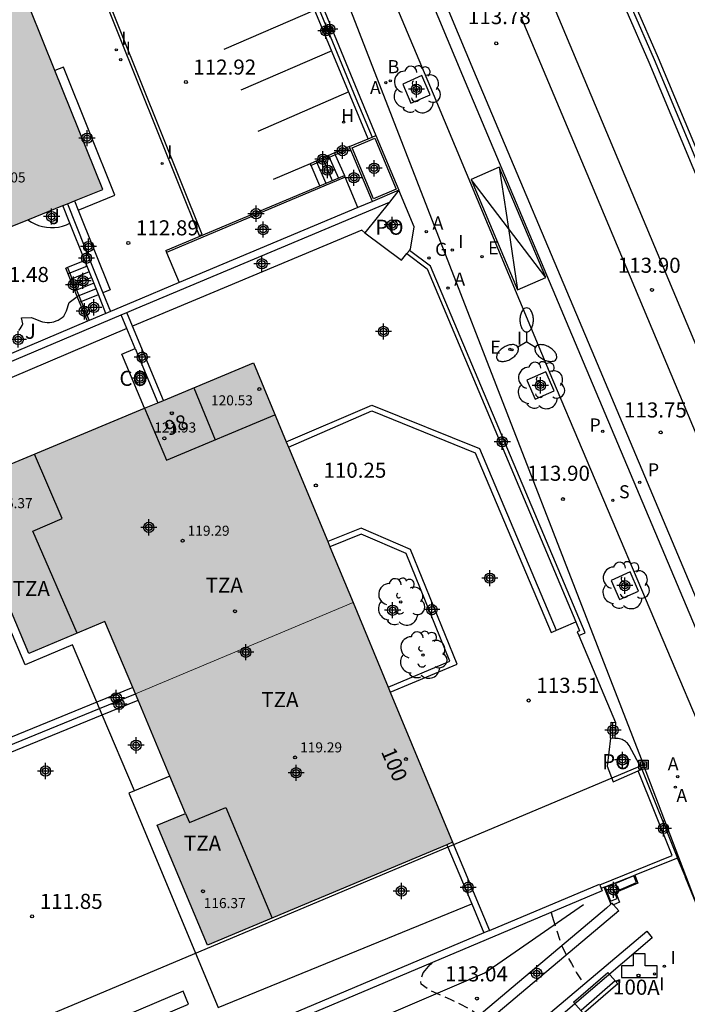
# Model space of a CAD drawing. Units: metres. Extents: x 581694 to 582045, y 4793290 to 4793540.
# Drawn here: x 581903 to 581936, y 4793387 to 4793436 of the extents above; entities that cross this region are included whole.
import ezdxf
from ezdxf.enums import TextEntityAlignment as Align

# ---------------------------------------------------------------- set-up
doc = ezdxf.new("R2010")
doc.units = ezdxf.units.M
doc.header["$MEASUREMENT"] = 0
doc.linetypes.add('TRAZOS_NORMALES', pattern=[0.75, 0.5, -0.25])
for name, color, linetype in [('020101', 3, 'Continuous'), ('020194', 31, 'TRAZOS_NORMALES'), ('020204', 9, 'Continuous'), ('020308', 9, 'Continuous'), ('060106', 9, 'Continuous'), ('060108', 9, 'Continuous'), ('060112', 1, 'Continuous'), ('060113', 4, 'Continuous'), ('060117', 9, 'Continuous'), ('060124', 9, 'Continuous'), ('060126', 9, 'Continuous'), ('060130', 9, 'Continuous'), ('060141', 9, 'Continuous'), ('070105', 6, 'Continuous'), ('070106', 6, 'Continuous'), ('070108', 9, 'Continuous'), ('070116', 6, 'Continuous'), ('080107', 9, 'Continuous'), ('080110', 9, 'Continuous'), ('080121', 9, 'Continuous'), ('080201', 9, 'Continuous'), ('080202', 9, 'Continuous'), ('080203', 152, 'Continuous'), ('080301', 9, 'Continuous'), ('080303', 9, 'Continuous'), ('080308', 9, 'Continuous'), ('080311', 9, 'Continuous'), ('080314', 152, 'Continuous'), ('080316', 9, 'Continuous'), ('090202', 1, 'Continuous'), ('090216', 9, 'Continuous'), ('100101', 9, 'Continuous'), ('100105', 3, 'Continuous'), ('100107', 3, 'Continuous'), ('100111', 9, 'Continuous'), ('100202', 3, 'Continuous'), ('100301', 7, 'Continuous'), ('200202', 4, 'Continuous'), ('200203', 4, 'Continuous'), ('200204', 4, 'Continuous'), ('200205', 4, 'Continuous'), ('200302', 4, 'Continuous'), ('200304', 4, 'Continuous'), ('200305', 4, 'Continuous'), ('210102', 4, 'Continuous'), ('210203', 4, 'Continuous'), ('210204', 9, 'Continuous'), ('210205', 4, 'Continuous'), ('210303', 4, 'Continuous'), ('210304', 9, 'Continuous'), ('210305', 4, 'Continuous'), ('220101', 1, 'Continuous'), ('220104', 9, 'Continuous'), ('220205', 1, 'Continuous'), ('220207', 9, 'Continuous'), ('220305', 1, 'Continuous'), ('220307', 9, 'Continuous'), ('230204', 9, 'Continuous'), ('230304', 9, 'Continuous'), ('250205', 9, 'Continuous'), ('260101', 9, 'Continuous'), ('270204', 9, 'Continuous'), ('270304', 9, 'Continuous'), ('990501', 21, 'Continuous'), ('C_Edificios', 5, 'Continuous'), ('Centroides', 1, 'Continuous')]:
    doc.layers.add(name, color=color, linetype=linetype)
doc.layers.add('080111', color=7, linetype='Continuous', lineweight=30)
doc.layers.add('080117', color=7, linetype='Continuous', lineweight=20)
doc.styles.add('ARIAL', font='arial.ttf', dxfattribs={"height": 1})
doc.styles.add('ARIALI', font='ariali.ttf', dxfattribs={"height": 1})
doc.styles.add('ROMANS', font='romans__.ttf', dxfattribs={"height": 1})
doc.styles.get("Standard").update_dxf_attribs({"font": 'arial.ttf'})

# ---------------------------------------------------------------- blocks, each defined once
blk = doc.blocks.new('Centroide')
for points in [[(0.402, 0), (-0.402, 0)], [(0, -0.402), (0, 0.402)]]:
    blk.add_lwpolyline(points)
for radius in [0.256, 0.159]:
    blk.add_circle((0, 0), radius)
blk = doc.blocks.new('COTAPU')
blk.add_circle((0, 0), 0.075)
blk = doc.blocks.new('BloquePortal')
blk.add_circle((0, 0), 0.075)
at = {"flags": 5}
blk.add_attdef('INDICE', text='', height=0.75, dxfattribs=at).set_placement((0, 0), align=Align.MIDDLE_CENTER)
blk = doc.blocks.new('SANEA')
blk.add_circle((0, 0), 0.055)
blk = doc.blocks.new('PLUVI2')
blk.add_circle((0, 0), 0.055)
blk = doc.blocks.new('ABAS')
blk.add_circle((0, 0), 0.055)
blk = doc.blocks.new('POSTEH')
for points in [[(-0.23, 0.23), (0.23, 0.23), (0.23, -0.23), (-0.23, -0.23), (-0.23, 0.23)], [(-0.145, 0.145), (0.145, 0.145), (0.145, -0.145), (-0.145, -0.145), (-0.145, 0.145)], [(-0.065, 0.065), (0.065, 0.065), (0.065, -0.065), (-0.065, -0.065), (-0.065, 0.065)]]:
    blk.add_lwpolyline(points)
blk = doc.blocks.new('BANCO')
blk.add_line((1.125, 0.1875), (-1.125, 0.1875))
blk.add_lwpolyline([(1.125, 0.75), (1.125, 0), (-1.125, 0), (-1.125, 0.75)], close=True)
blk = doc.blocks.new('PUNTO')
blk.add_circle((0, 0), 0.075)
blk = doc.blocks.new('BOCAR')
blk.add_circle((0, 0), 0.055)
blk = doc.blocks.new('ARBOL')
blk.add_circle((0, 0), 0.0587)
for centre, radius, start, end in [((-0.28, 0.855), 0.3, 359.2878, 173.6078), ((0.097, 0.97), 0.21, 23.1565, 160.4665), ((0.438, 0.881), 0.24, 301.578, 139.328), ((-0.564, 0.381), 0.532, 92.28, 254.58), ((0.656, 0.288), 0.443, 319.8556, 114.7656), ((-0.091, 0.321), 0.12, 119.14, 310.56), ((0.819, -0.249), 0.383, 235.5275, 62.0275), ((-0.556, -0.339), 0.555, 142.64, 266.54), ((-0.039, -0.384), 0.21, 189.64, 323.88), ((-0.301, -0.676), 0.45, 213.78, 295.32), ((0.299, -0.624), 0.532, 224.67, 0.24)]:
    blk.add_arc(centre, radius, start, end)
blk = doc.blocks.new('HIDRAN')
blk.add_circle((0, 0), 0.055)
blk = doc.blocks.new('REIND')
blk.add_circle((0, 0), 0.055)
blk = doc.blocks.new('FAROLM')
for q in [(0, 0.5), (0.433, -0.25), (-0.433, -0.25)]:
    blk.add_line((0, 0), q)
for points in [[(0, 0.5, 0.159986), (0.117, 0.538, 0.106322), (0.238, 0.675, 0.071006), (0.309, 0.858, 0.057309), (0.337, 1.099, 0.057309), (0.309, 1.339, 0.071006), (0.238, 1.522, 0.106322), (0.117, 1.659, 0.159986), (0, 1.697, 0.159986), (-0.117, 1.659, 0.106322), (-0.238, 1.522, 0.071006), (-0.309, 1.339, 0.057309), (-0.337, 1.099, 0.057309), (-0.309, 0.858, 0.071006), (-0.238, 0.675, 0.106322), (-0.117, 0.538, 0.159986)], [(-0.433, -0.25, 0.159986), (-0.525, -0.168, 0.106322), (-0.704, -0.131, 0.071006), (-0.898, -0.161, 0.057309), (-1.12, -0.258, 0.057309), (-1.315, -0.402, 0.071006), (-1.437, -0.555, 0.106322), (-1.495, -0.728, 0.159986), (-1.47, -0.849, 0.159986), (-1.378, -0.931, 0.106322), (-1.199, -0.967, 0.071006), (-1.005, -0.937, 0.057309), (-0.783, -0.841, 0.057309), (-0.588, -0.697, 0.071006), (-0.466, -0.544, 0.106322), (-0.408, -0.371, 0.159986)], [(0.433, -0.25, 0.159986), (0.408, -0.371, 0.106322), (0.466, -0.544, 0.071006), (0.588, -0.697, 0.057309), (0.783, -0.841, 0.057309), (1.005, -0.937, 0.071006), (1.199, -0.967, 0.106322), (1.378, -0.931, 0.159986), (1.47, -0.849, 0.159986), (1.495, -0.728, 0.106322), (1.437, -0.555, 0.071006), (1.315, -0.402, 0.057309), (1.12, -0.258, 0.057309), (0.898, -0.161, 0.071006), (0.704, -0.131, 0.106322), (0.525, -0.168, 0.159986)]]:
    blk.add_lwpolyline(points, format="xyb", close=True)
blk = doc.blocks.new('REGAS')
blk.add_circle((0, 0), 0.055)
blk = doc.blocks.new('REGALU')
blk.add_circle((0, 0), 0.055)
blk = doc.blocks.new('REGELE')
blk.add_circle((0, 0), 0.055)
blk = doc.blocks.new('PLUVI3')
blk.add_circle((0, 0), 0.055)
blk = doc.blocks.new('FUENTE')
blk.add_lwpolyline([(-0.295, 1.179), (-0.295, 0.589), (-0.884, 0.589), (-0.884, 0), (0.884, 0), (0.884, 0.589), (0.295, 0.589), (0.295, 1.179)], close=True)

msp = doc.modelspace()

# ---------------------------------------------------------------- hatches: boundary and pattern name
at = {"layer": '990501'}
for points in [[(581903.24, 4793436.57), (581906.59, 4793437.92), (581904.77, 4793442.42), (581901.42, 4793441.07), (581897.77, 4793450.12), (581896.08, 4793449.45), (581895.86, 4793449.36), (581892.28, 4793447.94), (581886.63, 4793445.7), (581886.41, 4793445.61), (581883.672, 4793444.522), (581880.679, 4793443.332), (581880.07, 4793443.09), (581880.16, 4793442.86), (581881.878, 4793438.579), (581884.61, 4793431.77), (581885.409, 4793429.779), (581889.152, 4793420.451), (581895.41, 4793422.98), (581895.63, 4793423.07), (581904.87, 4793426.8), (581905.09, 4793426.89), (581906.86, 4793427.6), (581904.474, 4793433.512)], [(581915.972, 4793415.051), (581914.34, 4793418.98), (581909.589, 4793417.001), (581899.67, 4793412.87), (581903.17, 4793404.54), (581906.96, 4793406.13), (581908.336, 4793402.848), (581908.47, 4793402.53), (581910.96, 4793396.59), (581909.56, 4793396), (581912.06, 4793390.04), (581924.24, 4793395.15)]]:
    msp.add_hatch(color=256, dxfattribs=at).paths.add_polyline_path(points, flags=0)

# ---------------------------------------------------------------- linework, layer by layer
at = {"layer": '020101', "flags": 128}
msp.add_lwpolyline([(581918.535, 4793385.524), (581925.833, 4793388.662), (581930.74, 4793392.054)], dxfattribs=at)
at = {"layer": '020194', "flags": 128}
for points, elevation in [([(581929.13, 4793391.66), (581929.187, 4793391.474)], 113.64), ([(581929.187, 4793391.474), (581929.629, 4793390.077), (581929.879, 4793389.577), (581930.149, 4793389.127), (581930.389, 4793388.667), (581930.759, 4793388.117)], 113.64), ([(581922.878, 4793388.786), (581923.12, 4793389.08), (581923.29, 4793389.2)], 113.14), ([(581925.608, 4793386.476), (581925.129, 4793386.837), (581924.609, 4793387.107), (581924.129, 4793387.337), (581923.609, 4793387.567), (581923.109, 4793387.777), (581922.679, 4793388.097), (581922.659, 4793388.307), (581922.779, 4793388.667), (581922.878, 4793388.786)], 113.14)]:
    msp.add_lwpolyline(points, dxfattribs=dict(at, elevation=elevation))
at = {"layer": '060106', "flags": 128}
for points in [[(581918.408, 4793429.325), (581917.2, 4793428.79)], [(581919.148, 4793429.639), (581918.51, 4793429.37), (581918.408, 4793429.325)], [(581918.898, 4793428.209), (581910.018, 4793424.469)], [(581905.101, 4793423.727), (581905.781, 4793422.037)], [(581905.781, 4793422.037), (581906.179, 4793421.092)], [(581915.972, 4793415.051), (581920.23, 4793416.88), (581925.57, 4793414.72), (581929.38, 4793405.69)]]:
    msp.add_lwpolyline(points, dxfattribs=at)
at = {"layer": '060108', "flags": 128}
for points in [[(581921.26, 4793437.12), (581923.27, 4793432.35), (581929.21, 4793418.16), (581936.57, 4793400.76), (581938.18, 4793401.37)], [(581928.945, 4793437.491), (581934.966, 4793423.117), (581942.657, 4793404.809), (581943.982, 4793401.648), (581944, 4793401.547), (581943.976, 4793401.448), (581943.838, 4793401.322), (581942.702, 4793400.906), (581942.567, 4793400.897), (581942.461, 4793401.003), (581938.335, 4793410.722), (581930.919, 4793428.381), (581927.654, 4793436.166)], [(581994.592, 4793290.259), (581993.975, 4793291.666), (581993.261, 4793293.35), (581988.173, 4793305.377), (581980.641, 4793323.328), (581971.156, 4793345.961), (581963.395, 4793364.549), (581956.039, 4793382.081), (581949.616, 4793397.416), (581949.189, 4793398.509), (581947.574, 4793402.34), (581947.165, 4793403.322), (581940.206, 4793419.846), (581934.272, 4793434.044), (581933.13, 4793436.665)]]:
    msp.add_lwpolyline(points, dxfattribs=at)
at = {"layer": '060112', "flags": 128}
msp.add_lwpolyline([(581949.909, 4793404.857), (581947.238, 4793403.722), (581946.73, 4793404.934), (581940.413, 4793419.935), (581934.478, 4793434.133), (581933.336, 4793436.753)], dxfattribs=at)
at = {"layer": '060113', "flags": 128}
for points in [[(581923.29, 4793438.28), (581925.28, 4793433.51), (581931.29, 4793419.27), (581938.7, 4793401.69), (581941.79, 4793394.21), (581942.201, 4793393.215), (581942.888, 4793391.556), (581949.079, 4793376.736), (581958.178, 4793355.068), (581963.315, 4793342.783), (581965.595, 4793337.343), (581969.75, 4793327.43), (581971.907, 4793322.298), (581975.159, 4793314.564), (581982.563, 4793296.925), (581985.435, 4793290.259)], [(581922.74, 4793438.04), (581924.73, 4793433.27), (581930.73, 4793419.03), (581938.18, 4793401.37)], [(581932.85, 4793436.548), (581933.993, 4793433.926), (581939.927, 4793419.729), (581946.896, 4793403.181), (581949.357, 4793397.262), (581955.771, 4793381.96), (581963.127, 4793364.428), (581970.888, 4793345.841), (581980.373, 4793323.207), (581987.905, 4793305.257), (581992.993, 4793293.229), (581993.708, 4793291.543), (581994.271, 4793290.259)]]:
    msp.add_lwpolyline(points, dxfattribs=at)
at = {"layer": '060117', "flags": 128}
for points in [[(581918.368, 4793429.415), (581918.408, 4793429.325)], [(581918.408, 4793429.325), (581918.86, 4793428.3)], [(581917.2, 4793428.79), (581917.16, 4793428.88)], [(581917.641, 4793427.787), (581917.2, 4793428.79)], [(581905.96, 4793424.07), (581905.101, 4793423.727)], [(581905.101, 4793423.727), (581905.01, 4793423.69)], [(581905.69, 4793422), (581905.781, 4793422.037)], [(581905.781, 4793422.037), (581906.635, 4793422.378)]]:
    msp.add_lwpolyline(points, dxfattribs=at)
at = {"layer": '060124', "flags": 128}
for points in [[(581931.77, 4793392.92), (581933.29, 4793393.52)], [(581933.29, 4793393.52), (581933.44, 4793393.12), (581932.35, 4793392.66), (581932.505, 4793392.259), (581932.535, 4793392.183), (581932.231, 4793392.046)], [(581932.108, 4793392.075), (581932.079, 4793392.146), (581931.77, 4793392.92)]]:
    msp.add_lwpolyline(points, dxfattribs=at)
at = {"layer": '060126', "flags": 128}
for points in [[(581918.898, 4793428.209), (581918.86, 4793428.3)], [(581919.531, 4793426.708), (581918.898, 4793428.209)], [(581909.98, 4793424.56), (581910.018, 4793424.469)], [(581910.018, 4793424.469), (581910.651, 4793422.978)]]:
    msp.add_lwpolyline(points, dxfattribs=at)
at = {"layer": '060130', "flags": 128}
for points in [[(581920.041, 4793430.118), (581915.658, 4793440.704)], [(581905.62, 4793426.58), (581907.45, 4793427.31), (581904.89, 4793433.68), (581904.474, 4793433.512)], [(581905.44, 4793427.03), (581905.62, 4793426.58)], [(581905.62, 4793426.58), (581907.21, 4793422.61), (581906.855, 4793422.468)], [(581919.88, 4793425.45), (581919.72, 4793425.58), (581912.37, 4793422.5), (581908.329, 4793420.8)], [(581908.046, 4793420.688), (581901.3, 4793417.82), (581898.12, 4793416.48), (581889.94, 4793413.01), (581880.55, 4793409.04), (581877.61, 4793407.79), (581876.052, 4793407.121)], [(581906.558, 4793402.122), (581905.35, 4793404.97), (581903, 4793403.97), (581898.1, 4793415.51), (581896.8, 4793414.93), (581897, 4793414.54)], [(581929.13, 4793405.58), (581930.368, 4793406.102)], [(581906.693, 4793401.804), (581906.558, 4793402.122)], [(581906.828, 4793401.486), (581906.693, 4793401.804)], [(581908.431, 4793397.708), (581906.828, 4793401.486)], [(581937.996, 4793388.061), (581935.818, 4793393.395), (581935.79, 4793393.47), (581935.42, 4793394.37)]]:
    msp.add_lwpolyline(points, dxfattribs=at)
at = {"layer": '060141', "flags": 128}
for points in [[(581918.07, 4793429.28), (581918.56, 4793428.17)], [(581917.46, 4793429.01), (581917.94, 4793427.91)], [(581917.77, 4793429.15), (581918.25, 4793428.04)], [(581906.07, 4793423.79), (581905.13, 4793423.41)], [(581906.18, 4793423.51), (581905.24, 4793423.13)], [(581906.3, 4793423.23), (581905.35, 4793422.85)], [(581906.41, 4793422.94), (581905.46, 4793422.56)], [(581906.52, 4793422.66), (581905.578, 4793422.279)]]:
    msp.add_lwpolyline(points, dxfattribs=at)
at = {"layer": '070105', "flags": 128}
for points in [[(581915.87, 4793440.791), (581919.43, 4793432.13), (581920.24, 4793430.201)], [(581916.06, 4793440.87), (581919.62, 4793432.21), (581920.43, 4793430.28)], [(581905.09, 4793426.89), (581906.855, 4793422.468)], [(581908.04, 4793421.491), (581908.51, 4793421.69), (581921.103, 4793426.977)], [(581920.25, 4793427.01), (581919.531, 4793426.708)], [(581919.531, 4793426.708), (581910.651, 4793422.978)], [(581921.958, 4793424.412), (581922.97, 4793423.66), (581930.368, 4793406.102)], [(581930.51, 4793405.43), (581930.82, 4793405.56), (581923.14, 4793423.79), (581922.09, 4793424.57)], [(581910.651, 4793422.978), (581908.37, 4793422.02), (581907.227, 4793421.536)], [(581906.855, 4793422.468), (581907.227, 4793421.536)], [(581907.009, 4793421.444), (581906.179, 4793421.092)], [(581907.227, 4793421.536), (581907.009, 4793421.444)], [(581907.759, 4793421.372), (581908.04, 4793421.491)], [(581908.329, 4793420.8), (581908.04, 4793421.491)], [(581876.052, 4793407.121), (581875.75, 4793407.82), (581907.759, 4793421.372)], [(581906.088, 4793421.054), (581898.863, 4793417.995)], [(581906.179, 4793421.092), (581906.088, 4793421.054)], [(581908.046, 4793420.688), (581907.759, 4793421.372)], [(581908.46, 4793419.7), (581908.046, 4793420.688)], [(581909.871, 4793417.119), (581908.329, 4793420.8)], [(581921.034, 4793402.867), (581924.1, 4793404.15), (581921.93, 4793409.5), (581919.69, 4793410.46), (581918.138, 4793409.839)], [(581930.368, 4793406.102), (581930.55, 4793405.67), (581930.43, 4793405.62), (581930.51, 4793405.43)], [(581932.09, 4793400.32), (581932.12, 4793401.12), (581932.33, 4793401.11)], [(581932.33, 4793401.11), (581932.3, 4793400.313)], [(581931.552, 4793393.041), (581935.15, 4793394.49), (581933.461, 4793398.707)], [(581933.65, 4793398.79), (581935.42, 4793394.37)], [(581923.959, 4793395.032), (581925.188, 4793392.085)], [(581924.24, 4793395.15), (581926.069, 4793390.763)], [(581935.42, 4793394.37), (581933.29, 4793393.52)], [(581926.069, 4793390.763), (581931.54, 4793393.07), (581931.552, 4793393.041)], [(581931.552, 4793393.041), (581931.63, 4793392.85)], [(581931.63, 4793392.85), (581931.68, 4793392.74), (581916.3, 4793386.25), (581899.41, 4793379.04), (581892.41, 4793376.19), (581892.837, 4793375.84), (581894.89, 4793374.168), (581897.089, 4793372.608), (581897.859, 4793372.068), (581897.849, 4793371.598)], [(581932.108, 4793392.075), (581931.884, 4793391.88), (581924.301, 4793385.478)], [(581932.231, 4793392.046), (581932.493, 4793391.752), (581924.609, 4793385.098), (581924.505, 4793385.227)], [(581925.188, 4793392.085), (581925.788, 4793390.644)], [(581932.231, 4793392.046), (581932.162, 4793392.123), (581932.108, 4793392.075)], [(581925.788, 4793390.644), (581916.15, 4793386.58), (581899.27, 4793379.37)], [(581926.069, 4793390.763), (581925.788, 4793390.644)], [(581933.769, 4793368.001), (581926.761, 4793384.719), (581933.885, 4793390.735), (581934.156, 4793390.408), (581927.347, 4793384.593), (581934.113, 4793368.375), (581937.808, 4793369.909), (581937.933, 4793369.485)]]:
    msp.add_lwpolyline(points, dxfattribs=at)
at = {"layer": '070106', "flags": 128}
msp.add_lwpolyline([(581930.51, 4793405.43), (581932.33, 4793401.11)], dxfattribs=at)
at = {"layer": '070108', "flags": 128}
for points in [[(581906.693, 4793401.804), (581908.47, 4793402.53)], [(581893.963, 4793396.598), (581906.693, 4793401.804)]]:
    msp.add_lwpolyline(points, dxfattribs=at)
at = {"layer": '070116', "flags": 128}
for points in [[(581920.24, 4793430.201), (581920.43, 4793430.28)], [(581920.43, 4793430.28), (581921.57, 4793427.56)], [(581919.11, 4793429.73), (581920.041, 4793430.118)], [(581920.041, 4793430.118), (581920.24, 4793430.201)], [(581918.368, 4793429.415), (581917.16, 4793428.88)], [(581919.11, 4793429.73), (581918.47, 4793429.46), (581918.368, 4793429.415)], [(581919.148, 4793429.639), (581919.11, 4793429.73)], [(581920.25, 4793427.01), (581919.148, 4793429.639)], [(581917.641, 4793427.787), (581918.86, 4793428.3)], [(581909.98, 4793424.56), (581917.641, 4793427.787)], [(581921.57, 4793427.56), (581920.25, 4793427.01)], [(581905.218, 4793425.929), (581904.87, 4793426.8)], [(581905.96, 4793424.07), (581905.218, 4793425.929)], [(581906.635, 4793422.378), (581905.96, 4793424.07)], [(581905.578, 4793422.279), (581905.01, 4793423.69)], [(581905.69, 4793422), (581905.578, 4793422.279)], [(581906.088, 4793421.054), (581905.69, 4793422)], [(581907.009, 4793421.444), (581906.635, 4793422.378)], [(581916.077, 4793414.799), (581920.23, 4793416.59), (581925.36, 4793414.51), (581929.13, 4793405.58)], [(581921.137, 4793402.619), (581924.46, 4793404), (581922.14, 4793409.71), (581919.69, 4793410.76), (581918.029, 4793410.1)], [(581910.184, 4793398.442), (581908.431, 4793397.708)], [(581908.431, 4793397.708), (581908.15, 4793397.59), (581912.59, 4793386.94)], [(581912.59, 4793386.94), (581925.188, 4793392.085)]]:
    msp.add_lwpolyline(points, dxfattribs=at)
at = {"layer": '080107', "flags": 128}
for points in [[(581908.931, 4793416.727), (581907.8, 4793419.42), (581908.46, 4793419.7)], [(581908.46, 4793419.7), (581909.589, 4793417.001)]]:
    msp.add_lwpolyline(points, dxfattribs=at)
at = {"layer": '080110', "flags": 128}
for points in [[(581911.37, 4793417.74), (581912.44, 4793415.16)], [(581908.931, 4793416.727), (581910.01, 4793414.15), (581915.41, 4793416.4)], [(581905.57, 4793405.55), (581903.37, 4793410.61), (581904.84, 4793411.24), (581903.45, 4793414.45)], [(581910.96, 4793396.59), (581911.16, 4793396.14), (581912.97, 4793396.88), (581915.27, 4793391.38)]]:
    msp.add_lwpolyline(points, dxfattribs=at)
at = {"layer": '080111', "flags": 128}
for points in [[(581904.474, 4793433.512), (581903.24, 4793436.57), (581906.59, 4793437.92)], [(581905.44, 4793427.03), (581906.86, 4793427.6), (581904.474, 4793433.512)], [(581903.123, 4793426.095), (581904.87, 4793426.8)], [(581904.87, 4793426.8), (581905.09, 4793426.89)], [(581905.09, 4793426.89), (581905.44, 4793427.03)], [(581899.501, 4793424.633), (581903.123, 4793426.095)], [(581909.871, 4793417.119), (581914.34, 4793418.98)], [(581914.34, 4793418.98), (581915.972, 4793415.051), (581916.077, 4793414.799)], [(581909.589, 4793417.001), (581909.871, 4793417.119)], [(581908.336, 4793402.848), (581906.96, 4793406.13), (581903.17, 4793404.54), (581899.67, 4793412.87), (581908.931, 4793416.727)], [(581908.931, 4793416.727), (581909.589, 4793417.001)], [(581916.077, 4793414.799), (581918.029, 4793410.1)], [(581918.029, 4793410.1), (581918.138, 4793409.839)], [(581918.138, 4793409.839), (581919.288, 4793407.069)], [(581919.288, 4793407.069), (581921.034, 4793402.867)], [(581908.47, 4793402.53), (581908.336, 4793402.848)], [(581921.034, 4793402.867), (581921.137, 4793402.619)], [(581908.603, 4793402.211), (581908.47, 4793402.53)], [(581921.137, 4793402.619), (581924.24, 4793395.15)], [(581910.184, 4793398.442), (581908.603, 4793402.211)], [(581923.959, 4793395.032), (581912.06, 4793390.04), (581909.56, 4793396), (581910.96, 4793396.59), (581910.184, 4793398.442)], [(581924.24, 4793395.15), (581923.959, 4793395.032)]]:
    msp.add_lwpolyline(points, dxfattribs=at)
at = {"layer": '080117', "flags": 128}
msp.add_lwpolyline([(581908.47, 4793402.53), (581919.288, 4793407.069)], dxfattribs=at)
at = {"layer": '080121', "flags": 128}
for points in [[(581921.57, 4793427.56), (581921.103, 4793426.977)], [(581922.09, 4793424.57), (581922.14, 4793424.63), (581922.32, 4793425.75), (581921.57, 4793427.56)], [(581921.103, 4793426.977), (581919.88, 4793425.45)], [(581919.88, 4793425.45), (581921.69, 4793424.09), (581921.958, 4793424.412)], [(581921.958, 4793424.412), (581922.09, 4793424.57)], [(581932.09, 4793400.32), (581931.92, 4793398.94), (581932.22, 4793398.16), (581933.461, 4793398.707)], [(581932.3, 4793400.313), (581932.09, 4793400.32)], [(581933.65, 4793398.79), (581933.01, 4793399.97), (581932.97, 4793400.03), (581932.93, 4793400.08), (581932.88, 4793400.12), (581932.83, 4793400.16), (581932.78, 4793400.2), (581932.72, 4793400.23), (581932.66, 4793400.26), (581932.6, 4793400.28), (581932.54, 4793400.29), (581932.47, 4793400.31), (581932.41, 4793400.31), (581932.3, 4793400.313)], [(581933.461, 4793398.707), (581933.65, 4793398.79)]]:
    msp.add_lwpolyline(points, dxfattribs=at)
at = {"layer": '100101', "flags": 128}
for points in [[(581922.71, 4793433.26), (581921.76, 4793432.84), (581922.17, 4793431.89), (581923.13, 4793432.31), (581922.71, 4793433.26)], [(581928.87, 4793418.54), (581927.92, 4793418.13), (581928.34, 4793417.18), (581929.29, 4793417.59), (581928.87, 4793418.54)], [(581933.07, 4793408.59), (581932.12, 4793408.17), (581932.53, 4793407.22), (581933.48, 4793407.64), (581933.07, 4793408.59)]]:
    msp.add_lwpolyline(points, dxfattribs=at)
at = {"layer": '100105', "flags": 128}
for points in [[(581903.123, 4793426.095), (581903.3, 4793425.98), (581903.48, 4793425.89), (581903.66, 4793425.81), (581903.85, 4793425.76), (581904.05, 4793425.72), (581904.25, 4793425.71), (581904.45, 4793425.71), (581904.65, 4793425.73), (581904.85, 4793425.78), (581905.04, 4793425.84), (581905.218, 4793425.929)], [(581902.68, 4793420.59), (581902.75, 4793420.67), (581902.8, 4793420.75), (581902.84, 4793420.84), (581902.87, 4793420.93), (581902.81, 4793421.22), (581903.31, 4793421.23), (581903.75, 4793421.05), (581903.85, 4793421.02), (581903.97, 4793421), (581904.08, 4793420.99), (581904.2, 4793420.99), (581904.31, 4793421.01), (581904.42, 4793421.03), (581904.53, 4793421.07), (581904.63, 4793421.11), (581904.73, 4793421.17), (581904.83, 4793421.23), (581904.91, 4793421.31), (581905.04, 4793421.57), (581905.18, 4793421.99), (581905.578, 4793422.279)]]:
    msp.add_lwpolyline(points, dxfattribs=at)
at = {"layer": '100107', "flags": 128}
for points in [[(581906.558, 4793402.122), (581894.47, 4793397.18), (581891.62, 4793403.83), (581888.96, 4793409.99), (581897.33, 4793413.81), (581897.04, 4793414.45), (581888.05, 4793410.34), (581890.98, 4793403.55), (581893.84, 4793396.88), (581893.963, 4793396.598)], [(581908.336, 4793402.848), (581906.558, 4793402.122)], [(581906.828, 4793401.486), (581908.603, 4793402.211)], [(581893.963, 4793396.598), (581894.28, 4793395.87), (581900.06, 4793382.41), (581911.11, 4793387.11), (581910.84, 4793387.75), (581900.43, 4793383.33), (581894.92, 4793396.15), (581894.75, 4793396.55), (581906.828, 4793401.486)]]:
    msp.add_lwpolyline(points, dxfattribs=at)
at = {"layer": '100111', "flags": 128}
msp.add_lwpolyline([(581931.77, 4793392.92), (581931.63, 4793392.85)], dxfattribs=at)
at = {"layer": '210102', "flags": 128}
msp.add_lwpolyline([(581906.59, 4793437.92), (581911.64, 4793425.31), (581911.79, 4793425.37), (581906.71, 4793438.05), (581904.92, 4793442.48), (581899.299, 4793456.481)], dxfattribs=at)
at = {"layer": '220101', "flags": 128}
for points in [[(581920.376, 4793430.149), (581921.439, 4793427.614), (581920.304, 4793427.141), (581919.241, 4793429.676), (581920.376, 4793430.149)], [(581932.15, 4793393.04), (581931.82, 4793392.92)], [(581932.42, 4793392.36), (581932.15, 4793393.04)], [(581933.25, 4793393.49), (581932.34, 4793393.11)], [(581932.34, 4793393.11), (581932.46, 4793392.76)], [(581932.46, 4793392.76), (581933.38, 4793393.15)], [(581933.38, 4793393.15), (581933.25, 4793393.49)], [(581931.82, 4793392.92), (581932.09, 4793392.23)], [(581932.09, 4793392.23), (581932.42, 4793392.36)]]:
    msp.add_lwpolyline(points, dxfattribs=at)
at = {"layer": '220104', "flags": 128}
for points in [[(581909.334, 4793462.142), (581916.74, 4793442.76), (581933.73, 4793399.01)], [(581933.73, 4793399.01), (581885.806, 4793378.842)], [(581935.83, 4793393.48), (581933.73, 4793399.01)], [(581935.863, 4793393.394), (581935.83, 4793393.48)], [(581958.184, 4793334.72), (581935.863, 4793393.394)]]:
    msp.add_lwpolyline(points, dxfattribs=at)
at = {"layer": '260101', "flags": 128}
for points in [[(581917.39, 4793436.52), (581912.87, 4793434.56)], [(581918.23, 4793434.49), (581913.71, 4793432.53)], [(581919.08, 4793432.45), (581914.56, 4793430.49)], [(581917.16, 4793428.88), (581915.32, 4793428.1)], [(581926.56, 4793428.71), (581925.16, 4793428.1)], [(581926.56, 4793428.71), (581927.02, 4793425.66)], [(581928.87, 4793423.23), (581926.56, 4793428.71)], [(581925.16, 4793428.1), (581927.47, 4793422.62)], [(581927.02, 4793425.66), (581925.16, 4793428.1)], [(581928.87, 4793423.23), (581927.02, 4793425.66)], [(581927.02, 4793425.66), (581927.47, 4793422.62)], [(581927.47, 4793422.62), (581928.87, 4793423.23)]]:
    msp.add_lwpolyline(points, dxfattribs=at)

# ---------------------------------------------------------------- block references
at = {"layer": '020204'}
for p, rotation in [((581926.405, 4793434.863, 113.778), 359.9987685839998), ((581934.147, 4793422.61, 113.897), 359.9987685839998), ((581934.582, 4793415.524, 113.746), 359.9987685839998), ((581929.72, 4793412.21, 113.9), 359.9900000160349), ((581925.447, 4793387.384, 113.041), 359.9987685839998)]:
    msp.add_blockref('COTAPU', p, dxfattribs=dict(at, rotation=rotation))
for p in [(581910.98, 4793432.94, 112.92), (581908.12, 4793424.94, 112.89), (581917.44, 4793412.89, 110.25), (581928.02, 4793402.2, 113.51), (581903.34, 4793391.47, 111.85)]:
    msp.add_blockref('COTAPU', p, dxfattribs=at)
at = {"layer": '080201'}
for p in [(581914.63, 4793417.68, 120.53), (581909.91, 4793415.23, 121.93), (581910.82, 4793410.14, 119.29), (581916.41, 4793399.37, 119.29), (581911.83, 4793392.72, 116.37)]:
    msp.add_blockref('PUNTO', p, dxfattribs=at)
at = {"layer": '080201', "rotation": 359.9987685839998}
msp.add_blockref('PUNTO', (581913.42, 4793406.637, 119.29), dxfattribs=at)
at = {"layer": '080202'}
for p in [(581910.283, 4793416.48), (581921.918, 4793399.287)]:
    msp.add_blockref('BloquePortal', p, dxfattribs=at)
at = {"layer": '080203', "rotation": 359.9987685839998}
msp.add_blockref('BloquePortal', (581933.478, 4793388.526), dxfattribs=at)
at = {"layer": '090202', "rotation": 41.05503997896245}
msp.add_blockref('BANCO', (581931.595, 4793387.383), dxfattribs=at)
at = {"layer": '090216', "rotation": 359.9900000160349}
msp.add_blockref('POSTEH', (581933.73, 4793399.01), dxfattribs=at)
at = {"layer": '100202', "rotation": 359.9900000160349}
for p in [(581922.44, 4793432.57), (581928.61, 4793417.86), (581932.82, 4793407.92)]:
    msp.add_blockref('ARBOL', p, dxfattribs=at)
at = {"layer": '100202'}
for p in [(581921.66, 4793407.1), (581922.76, 4793404.46)]:
    msp.add_blockref('ARBOL', p, dxfattribs=at)
at = {"layer": '200202', "rotation": 359.9900000160349}
msp.add_blockref('BOCAR', (581921.14, 4793433, 113.9), dxfattribs=at)
at = {"layer": '200203', "rotation": 359.9987685839998}
msp.add_blockref('FUENTE', (581933.515, 4793388.43), dxfattribs=at)
at = {"layer": '200204'}
msp.add_blockref('HIDRAN', (581918.822, 4793430.949, 112.92), dxfattribs=at)
at = {"layer": '200205', "rotation": 359.9900000160349}
for p in [(581920.92, 4793432.91, 113.91), (581922.93, 4793425.5, 113.89), (581924.01, 4793422.7, 113.89), (581935.43, 4793398.41, 114), (581935.31, 4793397.89, 114.02)]:
    msp.add_blockref('ABAS', p, dxfattribs=at)
at = {"layer": '210203', "rotation": 359.9900000160349}
msp.add_blockref('PLUVI2', (581931.7, 4793415.58, 113.66), dxfattribs=at)
at = {"layer": '210204', "rotation": 359.9900000160349}
msp.add_blockref('SANEA', (581932.2, 4793412.15, 113.7), dxfattribs=at)
at = {"layer": '210205', "rotation": 359.9900000160349}
msp.add_blockref('PLUVI3', (581933.54, 4793413.04, 113.58), dxfattribs=at)
at = {"layer": '220205', "rotation": 359.9900000160349}
msp.add_blockref('REGELE', (581925.7, 4793424.26, 113.8), dxfattribs=at)
at = {"layer": '220207', "rotation": 359.9900000160349}
msp.add_blockref('REGALU', (581927.09, 4793419.65, 113.84), dxfattribs=at)
at = {"layer": '230204', "rotation": 359.9900000160349}
msp.add_blockref('REGAS', (581923.06, 4793424.2, 113.89), dxfattribs=at)
at = {"layer": '250205', "rotation": 359.9900000160349}
msp.add_blockref('FAROLM', (581927.92, 4793420.02), dxfattribs=at)
at = {"layer": '270204'}
for p in [(581907.52, 4793434.54, 113.04), (581907.74, 4793434.05, 113.04), (581909.8, 4793428.89, 113.04), (581927.19, 4793419.63, 113.8)]:
    msp.add_blockref('REIND', p, dxfattribs=at)
for p, rotation in [((581924.22, 4793424.59, 113.86), 359.9900000160349), ((581934.272, 4793388.607, 114.064), 359.9987685839998), ((581934.766, 4793388.992, 114.059), 359.9987685839998)]:
    msp.add_blockref('REIND', p, dxfattribs=dict(at, rotation=rotation))
at = {"layer": 'C_Edificios'}
for p in [(581909.136, 4793410.807), (581916.459, 4793398.608)]:
    msp.add_blockref('Centroide', p, dxfattribs=at)
at = {"layer": 'Centroides'}
for p in [(581917.934, 4793435.488), (581918.128, 4793435.569), (581922.442, 4793432.579), (581906.069, 4793430.152), (581918.759, 4793429.529), (581917.788, 4793429.104), (581918.023, 4793428.561), (581920.336, 4793428.655), (581919.334, 4793428.183), (581914.468, 4793426.397), (581904.307, 4793426.258), (581914.822, 4793425.61), (581921.237, 4793425.836), (581906.143, 4793424.764), (581906.042, 4793424.184), (581914.761, 4793423.908), (581905.867, 4793423.06), (581905.394, 4793422.869), (581905.934, 4793421.548), (581906.399, 4793421.739), (581920.804, 4793420.544), (581902.649, 4793420.15), (581908.809, 4793419.26), (581908.691, 4793418.223), (581928.603, 4793417.864), (581926.706, 4793415.06), (581926.085, 4793408.281), (581932.798, 4793407.909), (581921.259, 4793406.688), (581923.208, 4793406.715), (581913.957, 4793404.601), (581907.523, 4793402.329), (581907.657, 4793402.011), (581932.21, 4793400.719), (581908.505, 4793399.974), (581932.68, 4793399.247), (581904.004, 4793398.693), (581934.721, 4793395.839), (581921.692, 4793392.727), (581925.008, 4793392.911), (581932.238, 4793392.788)]:
    msp.add_blockref('Centroide', p, dxfattribs=at)
at = {"layer": 'Centroides', "rotation": 359.9987685839998}
msp.add_blockref('Centroide', (581928.418, 4793388.637), dxfattribs=at)

# ---------------------------------------------------------------- texts
at = {"layer": '020308', "style": 'ARIAL'}
for s, rotation, p in [('113.78', 359.9988, (581925.001, 4793435.819)), ('113.90', 359.9988, (581932.449, 4793423.459)), ('113.75', 359.9988, (581932.758, 4793416.267)), ('113.90', 359.99, (581927.94, 4793413.12)), ('113.04', 359.9988, (581923.862, 4793388.238))]:
    msp.add_text(s, height=0.75, rotation=rotation, dxfattribs=at).set_placement(p)
for s, p in [('112.92', (581911.35, 4793433.31)), ('112.89', (581908.5, 4793425.32)), ('111.48', (581901.05, 4793423)), ('110.25', (581917.82, 4793413.27)), ('113.51', (581928.4, 4793402.58)), ('111.85', (581903.72, 4793391.84))]:
    msp.add_text(s, height=0.75, dxfattribs=at).set_placement(p)
at = {"layer": '080301', "style": 'ARIAL'}
msp.add_text('CO', height=0.75, rotation=359.9988, dxfattribs=at).set_placement((581907.676, 4793417.838))
at = {"layer": '080303', "style": 'ARIAL'}
for s, p in [('119.05', (581900.93, 4793427.95)), ('120.53', (581912.23, 4793416.87)), ('121.93', (581909.41, 4793415.52)), ('116.37', (581901.28, 4793411.76)), ('119.29', (581911.07, 4793410.39)), ('119.29', (581916.66, 4793399.62)), ('116.37', (581911.87, 4793391.88))]:
    msp.add_text(s, height=0.5, dxfattribs=at).set_placement(p)
at = {"layer": '080308', "style": 'ARIALI'}
for s, rotation, p in [('98', 22, (581910.124, 4793415.339)), ('100', 293, (581920.667, 4793399.664))]:
    msp.add_text(s, height=0.75, rotation=rotation, dxfattribs=at).set_placement(p)
at = {"layer": '080311', "style": 'ARIAL'}
for p in [(581911.96, 4793407.56), (581902.37, 4793407.39), (581914.73, 4793401.87), (581910.88, 4793394.73)]:
    msp.add_text('TZA', height=0.75, rotation=359.99, dxfattribs=at).set_placement(p)
at = {"layer": '080314', "style": 'ARIALI'}
msp.add_text('100A', height=0.75, rotation=359.0796, dxfattribs=at).set_placement((581932.207, 4793387.595))
at = {"layer": '080316', "style": 'ARIAL'}
for p in [(581920.397, 4793425.348), (581931.671, 4793398.785)]:
    msp.add_text('PO', height=0.75, rotation=359.9988, dxfattribs=at).set_placement(p)
at = {"layer": '100301', "style": 'ARIAL'}
for p in [(581904.18, 4793425.88), (581902.98, 4793420.18)]:
    msp.add_text('J', height=0.75, dxfattribs=at).set_placement(p)
at = {"layer": '200302', "style": 'ROMANS'}
msp.add_text('B', height=0.65, rotation=359.99, dxfattribs=at).set_placement((581921.01, 4793433.38))
at = {"layer": '200304', "style": 'ROMANS'}
msp.add_text('H', height=0.65, dxfattribs=at).set_placement((581918.695, 4793430.951))
at = {"layer": '200305', "style": 'ROMANS'}
for p in [(581920.13, 4793432.34), (581923.24, 4793425.61), (581924.32, 4793422.82), (581934.93, 4793398.73), (581935.36, 4793397.15)]:
    msp.add_text('A', height=0.65, rotation=359.99, dxfattribs=at).set_placement(p)
at = {"layer": '210303', "style": 'ROMANS'}
msp.add_text('P', height=0.65, rotation=359.99, dxfattribs=at).set_placement((581931.04, 4793415.57))
at = {"layer": '210304', "style": 'ROMANS'}
msp.add_text('S', height=0.65, rotation=359.99, dxfattribs=at).set_placement((581932.51, 4793412.25))
at = {"layer": '210305', "style": 'ROMANS'}
msp.add_text('P', height=0.65, rotation=359.9988, dxfattribs=at).set_placement((581933.942, 4793413.339))
at = {"layer": '220305', "style": 'ROMANS'}
msp.add_text('E', height=0.65, rotation=359.99, dxfattribs=at).set_placement((581926, 4793424.37))
at = {"layer": '220307', "style": 'ROMANS'}
msp.add_text('E', height=0.65, rotation=359.99, dxfattribs=at).set_placement((581926.11, 4793419.44))
at = {"layer": '230304', "style": 'ROMANS'}
msp.add_text('G', height=0.65, rotation=359.99, dxfattribs=at).set_placement((581923.37, 4793424.3))
at = {"layer": '270304', "style": 'ROMANS'}
for p in [(581907.77, 4793434.79), (581907.99, 4793434.3), (581910.05, 4793429.14), (581927.44, 4793419.88)]:
    msp.add_text('I', height=0.65, dxfattribs=at).set_placement(p)
for rotation, p in [(359.99, (581924.52, 4793424.69)), (359.9988, (581935.072, 4793389.098)), (359.9988, (581934.515, 4793387.796))]:
    msp.add_text('I', height=0.65, rotation=rotation, dxfattribs=at).set_placement(p)

doc.saveas('drawing.dxf')
